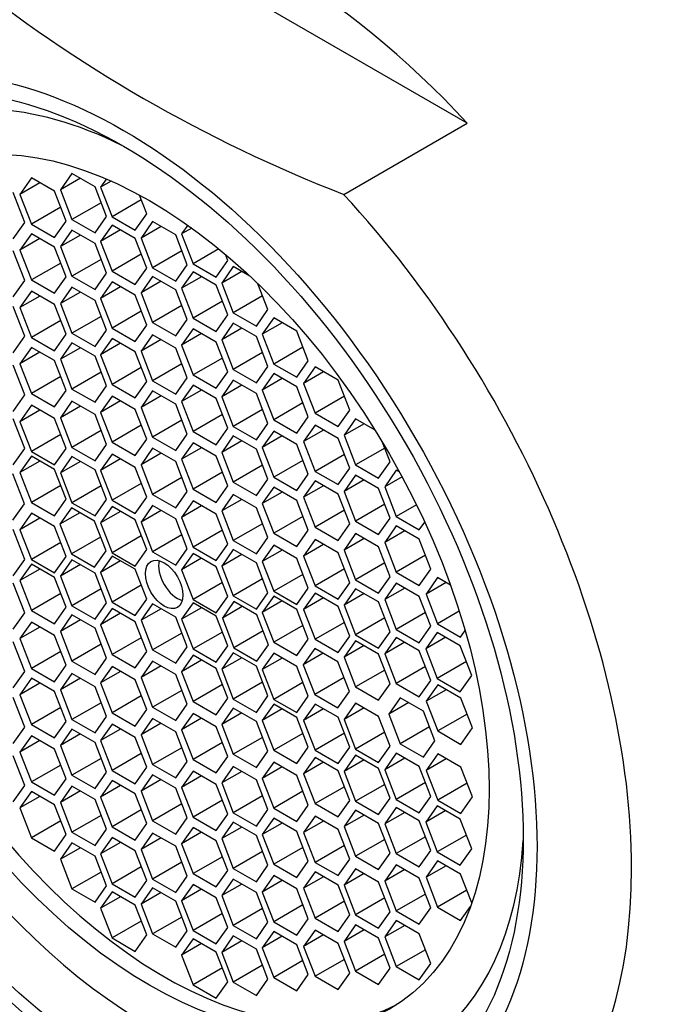
# Model space of a CAD drawing. Units: millimetres. Extents: x 0 to 1178, y 0 to 1759.
# Drawn here: x 259 to 270, y 534 to 551 of the extents above; entities that cross this region are included whole.
import ezdxf
from ezdxf import colors
from ezdxf.entities.mleader import LeaderData, LeaderLine
from ezdxf.math import Vec2, Vec3

# ---------------------------------------------------------------- set-up
doc = ezdxf.new("R2010")
doc.units = ezdxf.units.MM
doc.layers.add('DV7_Défaut', color=7, linetype='Continuous')
doc.layers.add('Défaut', color=7, linetype='Continuous')

# ---------------------------------------------------------------- blocks, each defined once
blk = doc.blocks.new('_DOT')
at = {"color": 0}
blk.add_line((0, 0), (-1, 0), dxfattribs=at)
at = {"color": 0, "const_width": 0.333}
blk.add_lwpolyline([(-0.1665, 0, 1), (0.1665, 0, 1)], format="xyb", close=True, dxfattribs=at)
blk = doc.blocks.new('SE6')
at = {"layer": 'DV7_Défaut', "color": 7, "linetype": 'Continuous'}
for p, q in [((266.512, 549.186), (259.73, 553.102)), ((264.328, 547.925), (266.512, 549.186)), ((258.804, 548.216), (258.6, 547.926)), ((259.213, 547.98), (258.804, 548.216)), ((259.52, 548.296), (259.316, 548.006)), ((259.67, 548.21), (259.316, 548.006)), ((259.928, 548.061), (259.52, 548.296)), ((260.128, 548.199), (260.026, 548.054)), ((260.213, 548.162), (260.026, 548.054)), ((258.954, 548.13), (258.6, 547.926)), ((259.316, 548.006), (259.52, 547.48)), ((260.133, 547.535), (259.928, 548.061)), ((260.026, 548.054), (260.23, 547.528)), ((258.684, 547.431), (258.48, 547.957)), ((258.6, 547.926), (258.804, 547.4)), ((259.417, 547.454), (259.213, 547.98)), ((260.747, 547.827), (260.23, 547.528)), ((260.842, 547.583), (260.714, 547.914)), ((259.322, 547.698), (258.804, 547.4)), ((260.038, 547.779), (259.52, 547.48)), ((259.52, 547.48), (259.928, 547.244)), ((259.928, 547.244), (260.133, 547.535)), ((260.23, 547.528), (260.638, 547.292)), ((260.638, 547.292), (260.842, 547.583)), ((258.48, 547.141), (258.684, 547.431)), ((258.804, 547.4), (259.213, 547.164)), ((259.213, 547.164), (259.417, 547.454)), ((259.52, 547.293), (259.316, 547.003)), ((259.928, 547.057), (259.52, 547.293)), ((260.23, 547.384), (260.026, 547.094)), ((260.379, 547.298), (260.026, 547.094)), ((260.638, 547.148), (260.23, 547.384)), ((260.947, 547.444), (260.743, 547.153)), ((261.097, 547.357), (260.743, 547.153)), ((261.355, 547.208), (260.947, 547.444)), ((261.568, 547.379), (261.46, 547.226)), ((261.639, 547.329), (261.46, 547.226)), ((258.804, 547.229), (258.6, 546.939)), ((258.954, 547.143), (258.6, 546.939)), ((259.213, 546.994), (258.804, 547.229)), ((259.67, 547.207), (259.316, 547.003)), ((260.842, 546.622), (260.638, 547.148)), ((260.743, 547.153), (260.947, 546.627)), ((261.559, 546.682), (261.355, 547.208)), ((261.46, 547.226), (261.664, 546.7)), ((259.417, 546.468), (259.213, 546.994)), ((259.316, 547.003), (259.52, 546.477)), ((260.133, 546.531), (259.928, 547.057)), ((260.026, 547.094), (260.23, 546.567)), ((262.117, 546.961), (261.664, 546.7)), ((258.684, 546.401), (258.48, 546.927)), ((258.6, 546.939), (258.804, 546.413)), ((260.038, 546.776), (259.52, 546.477)), ((260.747, 546.866), (260.23, 546.567)), ((261.465, 546.926), (260.947, 546.627)), ((262.277, 546.754), (262.235, 546.863)), ((259.322, 546.712), (258.804, 546.413)), ((260.638, 546.332), (260.842, 546.622)), ((260.947, 546.627), (261.355, 546.392)), ((261.355, 546.392), (261.559, 546.682)), ((261.664, 546.7), (262.073, 546.464)), ((262.073, 546.464), (262.277, 546.754)), ((262.374, 546.649), (262.17, 546.358)), ((262.665, 546.481), (262.374, 546.649)), ((259.213, 546.177), (259.417, 546.468)), ((259.52, 546.477), (259.928, 546.241)), ((259.928, 546.241), (260.133, 546.531)), ((260.23, 546.567), (260.638, 546.332)), ((260.947, 546.475), (260.743, 546.185)), ((261.355, 546.24), (260.947, 546.475)), ((261.664, 546.556), (261.46, 546.265)), ((261.814, 546.469), (261.46, 546.265)), ((262.073, 546.32), (261.664, 546.556)), ((262.523, 546.563), (262.17, 546.358)), ((258.48, 546.111), (258.684, 546.401)), ((258.804, 546.413), (259.213, 546.177)), ((259.52, 546.284), (259.316, 545.994)), ((259.928, 546.049), (259.52, 546.284)), ((260.23, 546.377), (260.026, 546.086)), ((260.379, 546.29), (260.026, 546.086)), ((260.638, 546.141), (260.23, 546.377)), ((261.097, 546.389), (260.743, 546.185)), ((261.46, 546.265), (261.664, 545.739)), ((262.277, 545.794), (262.073, 546.32)), ((262.17, 546.358), (262.374, 545.832)), ((262.986, 545.887), (262.809, 546.344)), ((258.804, 546.213), (258.6, 545.922)), ((258.954, 546.126), (258.6, 545.922)), ((259.213, 545.977), (258.804, 546.213)), ((259.67, 546.198), (259.316, 545.994)), ((260.026, 546.086), (260.23, 545.56)), ((260.842, 545.615), (260.638, 546.141)), ((260.743, 546.185), (260.947, 545.659)), ((261.559, 545.713), (261.355, 546.24)), ((262.892, 546.131), (262.374, 545.832)), ((258.684, 545.416), (258.48, 545.942)), ((258.6, 545.922), (258.804, 545.396)), ((259.417, 545.451), (259.213, 545.977)), ((259.316, 545.994), (259.52, 545.468)), ((260.133, 545.522), (259.928, 546.049)), ((261.465, 545.958), (260.947, 545.659)), ((262.182, 546.038), (261.664, 545.739)), ((260.038, 545.767), (259.52, 545.468)), ((260.747, 545.859), (260.23, 545.56)), ((261.664, 545.739), (262.073, 545.503)), ((262.073, 545.503), (262.277, 545.794)), ((262.374, 545.832), (262.782, 545.597)), ((262.782, 545.597), (262.986, 545.887)), ((263.09, 545.742), (262.886, 545.451)), ((263.498, 545.506), (263.09, 545.742)), ((259.322, 545.695), (258.804, 545.396)), ((260.23, 545.56), (260.638, 545.324)), ((260.638, 545.324), (260.842, 545.615)), ((260.947, 545.659), (261.355, 545.423)), ((261.355, 545.423), (261.559, 545.713)), ((261.664, 545.548), (261.46, 545.258)), ((262.073, 545.313), (261.664, 545.548)), ((262.374, 545.645), (262.17, 545.355)), ((262.523, 545.559), (262.17, 545.355)), ((262.782, 545.41), (262.374, 545.645)), ((263.239, 545.656), (262.886, 545.451)), ((258.48, 545.125), (258.684, 545.416)), ((258.804, 545.396), (259.213, 545.16)), ((259.213, 545.16), (259.417, 545.451)), ((259.52, 545.468), (259.928, 545.232)), ((259.928, 545.232), (260.133, 545.522)), ((260.23, 545.379), (260.026, 545.088)), ((260.638, 545.143), (260.23, 545.379)), ((260.947, 545.444), (260.743, 545.154)), ((261.355, 545.208), (260.947, 545.444)), ((261.814, 545.462), (261.46, 545.258)), ((262.986, 544.884), (262.782, 545.41)), ((262.886, 545.451), (263.09, 544.925)), ((263.702, 544.98), (263.498, 545.506)), ((258.804, 545.22), (258.6, 544.93)), ((259.213, 544.985), (258.804, 545.22)), ((259.52, 545.3), (259.316, 545.01)), ((259.67, 545.214), (259.316, 545.01)), ((259.928, 545.064), (259.52, 545.3)), ((260.379, 545.292), (260.026, 545.088)), ((261.097, 545.358), (260.743, 545.154)), ((261.559, 544.682), (261.355, 545.208)), ((261.46, 545.258), (261.664, 544.732)), ((262.277, 544.786), (262.073, 545.313)), ((262.17, 545.355), (262.374, 544.829)), ((263.607, 545.224), (263.09, 544.925)), ((258.954, 545.134), (258.6, 544.93)), ((260.133, 544.538), (259.928, 545.064)), ((260.026, 545.088), (260.23, 544.562)), ((260.842, 544.617), (260.638, 545.143)), ((260.743, 545.154), (260.947, 544.628)), ((262.182, 545.031), (261.664, 544.732)), ((262.892, 545.128), (262.374, 544.829)), ((258.684, 544.377), (258.48, 544.903)), ((258.6, 544.93), (258.804, 544.404)), ((259.417, 544.459), (259.213, 544.985)), ((259.316, 545.01), (259.52, 544.483)), ((260.747, 544.861), (260.23, 544.562)), ((261.465, 544.926), (260.947, 544.628)), ((262.782, 544.593), (262.986, 544.884)), ((263.09, 544.925), (263.498, 544.69)), ((263.498, 544.69), (263.702, 544.98)), ((263.822, 544.873), (263.618, 544.583)), ((264.231, 544.637), (263.822, 544.873)), ((259.322, 544.703), (258.804, 544.404)), ((260.038, 544.782), (259.52, 544.483)), ((261.355, 544.392), (261.559, 544.682)), ((261.664, 544.732), (262.073, 544.496)), ((262.073, 544.496), (262.277, 544.786)), ((262.374, 544.829), (262.782, 544.593)), ((263.09, 544.755), (262.886, 544.465)), ((263.498, 544.519), (263.09, 544.755)), ((263.972, 544.787), (263.618, 544.583)), ((259.928, 544.248), (260.133, 544.538)), ((260.23, 544.562), (260.638, 544.327)), ((260.638, 544.327), (260.842, 544.617)), ((260.947, 544.628), (261.355, 544.392)), ((261.664, 544.55), (261.46, 544.26)), ((262.073, 544.315), (261.664, 544.55)), ((262.374, 544.637), (262.17, 544.346)), ((262.523, 544.55), (262.17, 544.346)), ((262.782, 544.401), (262.374, 544.637)), ((263.239, 544.669), (262.886, 544.465)), ((263.702, 543.993), (263.498, 544.519)), ((263.618, 544.583), (263.822, 544.056)), ((264.435, 544.111), (264.231, 544.637)), ((258.48, 544.086), (258.684, 544.377)), ((258.804, 544.404), (259.213, 544.168)), ((259.213, 544.168), (259.417, 544.459)), ((259.52, 544.483), (259.928, 544.248)), ((260.23, 544.359), (260.026, 544.068)), ((260.638, 544.123), (260.23, 544.359)), ((260.947, 544.448), (260.743, 544.157)), ((261.097, 544.361), (260.743, 544.157)), ((261.355, 544.212), (260.947, 544.448)), ((261.814, 544.464), (261.46, 544.26)), ((262.17, 544.346), (262.374, 543.82)), ((262.986, 543.875), (262.782, 544.401)), ((262.886, 544.465), (263.09, 543.939)), ((264.34, 544.355), (263.822, 544.056)), ((258.804, 544.195), (258.6, 543.904)), ((259.213, 543.959), (258.804, 544.195)), ((259.52, 544.265), (259.316, 543.975)), ((259.67, 544.179), (259.316, 543.975)), ((259.928, 544.03), (259.52, 544.265)), ((260.379, 544.272), (260.026, 544.068)), ((260.743, 544.157), (260.947, 543.631)), ((261.559, 543.686), (261.355, 544.212)), ((261.46, 544.26), (261.664, 543.734)), ((262.277, 543.789), (262.073, 544.315)), ((263.607, 544.237), (263.09, 543.939)), ((258.954, 544.108), (258.6, 543.904)), ((260.133, 543.504), (259.928, 544.03)), ((260.026, 544.068), (260.23, 543.542)), ((260.842, 543.597), (260.638, 544.123)), ((262.182, 544.033), (261.664, 543.734)), ((262.892, 544.119), (262.374, 543.82)), ((263.498, 543.703), (263.702, 543.993)), ((263.822, 544.056), (264.231, 543.821)), ((264.231, 543.821), (264.435, 544.111)), ((258.684, 543.431), (258.48, 543.957)), ((258.6, 543.904), (258.804, 543.378)), ((259.417, 543.433), (259.213, 543.959)), ((259.316, 543.975), (259.52, 543.449)), ((260.747, 543.841), (260.23, 543.542)), ((261.465, 543.93), (260.947, 543.631)), ((262.374, 543.82), (262.782, 543.584)), ((262.782, 543.584), (262.986, 543.875)), ((263.09, 543.939), (263.498, 543.703)), ((263.822, 543.843), (263.618, 543.552)), ((264.231, 543.607), (263.822, 543.843)), ((264.538, 543.955), (264.334, 543.665)), ((264.688, 543.869), (264.334, 543.665)), ((264.884, 543.756), (264.538, 543.955)), ((259.322, 543.677), (258.804, 543.378)), ((260.038, 543.748), (259.52, 543.449)), ((260.947, 543.631), (261.355, 543.395)), ((261.355, 543.395), (261.559, 543.686)), ((261.664, 543.734), (262.073, 543.498)), ((262.073, 543.498), (262.277, 543.789)), ((262.374, 543.652), (262.17, 543.362)), ((262.782, 543.417), (262.374, 543.652)), ((263.09, 543.738), (262.886, 543.448)), ((263.239, 543.652), (262.886, 543.448)), ((263.498, 543.503), (263.09, 543.738)), ((263.972, 543.757), (263.618, 543.552)), ((264.334, 543.665), (264.538, 543.139)), ((259.928, 543.213), (260.133, 543.504)), ((260.23, 543.542), (260.638, 543.307)), ((260.638, 543.307), (260.842, 543.597)), ((261.664, 543.53), (261.46, 543.24)), ((262.073, 543.295), (261.664, 543.53)), ((262.523, 543.566), (262.17, 543.362)), ((263.702, 542.977), (263.498, 543.503)), ((263.618, 543.552), (263.822, 543.026)), ((264.435, 543.081), (264.231, 543.607)), ((265.151, 543.193), (265.017, 543.538)), ((258.48, 543.141), (258.684, 543.431)), ((258.804, 543.294), (258.6, 543.003)), ((258.804, 543.378), (259.213, 543.142)), ((259.213, 543.058), (258.804, 543.294)), ((259.213, 543.142), (259.417, 543.433)), ((259.52, 543.289), (259.316, 542.998)), ((259.52, 543.449), (259.928, 543.213)), ((259.928, 543.053), (259.52, 543.289)), ((260.23, 543.331), (260.026, 543.04)), ((260.638, 543.095), (260.23, 543.331)), ((260.947, 543.434), (260.743, 543.143)), ((261.097, 543.347), (260.743, 543.143)), ((261.355, 543.198), (260.947, 543.434)), ((261.814, 543.444), (261.46, 543.24)), ((262.277, 542.769), (262.073, 543.295)), ((262.17, 543.362), (262.374, 542.836)), ((262.986, 542.89), (262.782, 543.417)), ((262.886, 543.448), (263.09, 542.922)), ((264.34, 543.325), (263.822, 543.026)), ((265.056, 543.437), (264.538, 543.139)), ((258.954, 543.208), (258.6, 543.003)), ((259.67, 543.203), (259.316, 542.998)), ((260.379, 543.245), (260.026, 543.04)), ((260.743, 543.143), (260.947, 542.617)), ((261.559, 542.672), (261.355, 543.198)), ((261.46, 543.24), (261.664, 542.714)), ((262.892, 543.135), (262.374, 542.836)), ((263.607, 543.221), (263.09, 542.922)), ((264.538, 543.139), (264.946, 542.903)), ((264.946, 542.903), (265.151, 543.193)), ((258.677, 542.454), (258.473, 542.98)), ((258.6, 543.003), (258.804, 542.477)), ((259.417, 542.532), (259.213, 543.058)), ((259.316, 542.998), (259.52, 542.472)), ((260.133, 542.527), (259.928, 543.053)), ((260.026, 543.04), (260.23, 542.514)), ((260.842, 542.569), (260.638, 543.095)), ((262.182, 543.013), (261.664, 542.714)), ((263.498, 542.686), (263.702, 542.977)), ((263.822, 543.026), (264.231, 542.791)), ((264.231, 542.791), (264.435, 543.081)), ((264.538, 542.961), (264.334, 542.67)), ((264.946, 542.725), (264.538, 542.961)), ((265.257, 543.045), (265.053, 542.755)), ((265.319, 543.01), (265.257, 543.045)), ((259.322, 542.776), (258.804, 542.477)), ((260.038, 542.771), (259.52, 542.472)), ((260.747, 542.813), (260.23, 542.514)), ((261.465, 542.916), (260.947, 542.617)), ((262.073, 542.478), (262.277, 542.769)), ((262.374, 542.836), (262.782, 542.6)), ((262.782, 542.6), (262.986, 542.89)), ((263.09, 542.922), (263.498, 542.686)), ((263.822, 542.857), (263.618, 542.567)), ((263.972, 542.771), (263.618, 542.567)), ((264.231, 542.622), (263.822, 542.857)), ((264.688, 542.874), (264.334, 542.67)), ((265.361, 542.932), (265.053, 542.755)), ((260.947, 542.617), (261.355, 542.381)), ((261.355, 542.381), (261.559, 542.672)), ((261.664, 542.714), (262.073, 542.478)), ((262.374, 542.618), (262.17, 542.327)), ((262.782, 542.382), (262.374, 542.618)), ((263.09, 542.746), (262.886, 542.456)), ((263.239, 542.66), (262.886, 542.456)), ((263.498, 542.51), (263.09, 542.746)), ((264.435, 542.096), (264.231, 542.622)), ((264.334, 542.67), (264.538, 542.144)), ((265.151, 542.199), (264.946, 542.725)), ((265.053, 542.755), (265.257, 542.229)), ((258.473, 542.164), (258.677, 542.454)), ((258.804, 542.477), (259.213, 542.242)), ((259.213, 542.242), (259.417, 542.532)), ((259.52, 542.472), (259.928, 542.237)), ((259.928, 542.237), (260.133, 542.527)), ((260.23, 542.514), (260.638, 542.279)), ((260.638, 542.279), (260.842, 542.569)), ((260.947, 542.42), (260.743, 542.13)), ((261.355, 542.185), (260.947, 542.42)), ((261.664, 542.502), (261.46, 542.212)), ((261.814, 542.416), (261.46, 542.212)), ((262.073, 542.267), (261.664, 542.502)), ((262.523, 542.531), (262.17, 542.327)), ((262.886, 542.456), (263.09, 541.93)), ((263.702, 541.984), (263.498, 542.51)), ((263.618, 542.567), (263.822, 542.041)), ((265.056, 542.443), (264.538, 542.144)), ((265.615, 542.436), (265.257, 542.229)), ((258.804, 542.284), (258.6, 541.994)), ((259.213, 542.048), (258.804, 542.284)), ((259.51, 542.382), (259.306, 542.091)), ((259.659, 542.295), (259.306, 542.091)), ((259.918, 542.146), (259.51, 542.382)), ((260.23, 542.403), (260.026, 542.113)), ((260.379, 542.317), (260.026, 542.113)), ((260.638, 542.168), (260.23, 542.403)), ((261.097, 542.334), (260.743, 542.13)), ((262.277, 541.741), (262.073, 542.267)), ((262.17, 542.327), (262.374, 541.801)), ((262.986, 541.856), (262.782, 542.382)), ((264.34, 542.34), (263.822, 542.041)), ((258.954, 542.198), (258.6, 541.994)), ((259.306, 542.091), (259.51, 541.565)), ((260.122, 541.62), (259.918, 542.146)), ((260.026, 542.113), (260.23, 541.587)), ((260.842, 541.642), (260.638, 542.168)), ((260.743, 542.13), (260.947, 541.604)), ((261.559, 541.658), (261.355, 542.185)), ((261.46, 542.212), (261.664, 541.686)), ((262.892, 542.1), (262.374, 541.801)), ((263.607, 542.228), (263.09, 541.93)), ((264.231, 541.805), (264.435, 542.096)), ((264.538, 542.144), (264.946, 541.908)), ((264.946, 541.908), (265.151, 542.199)), ((265.257, 542.229), (265.665, 541.993)), ((265.665, 541.993), (265.761, 542.129)), ((258.684, 541.469), (258.48, 541.995)), ((258.6, 541.994), (258.804, 541.467)), ((259.417, 541.522), (259.213, 542.048)), ((261.465, 541.903), (260.947, 541.604)), ((262.182, 541.985), (261.664, 541.686)), ((263.09, 541.93), (263.498, 541.694)), ((263.498, 541.694), (263.702, 541.984)), ((263.822, 542.041), (264.231, 541.805)), ((264.538, 541.925), (264.334, 541.634)), ((264.946, 541.689), (264.538, 541.925)), ((265.257, 542.06), (265.053, 541.769)), ((265.407, 541.973), (265.053, 541.769)), ((265.665, 541.824), (265.257, 542.06)), ((259.322, 541.766), (258.804, 541.467)), ((260.027, 541.864), (259.51, 541.565)), ((260.747, 541.886), (260.23, 541.587)), ((262.073, 541.45), (262.277, 541.741)), ((262.374, 541.801), (262.782, 541.566)), ((262.782, 541.566), (262.986, 541.856)), ((263.09, 541.72), (262.886, 541.43)), ((263.498, 541.485), (263.09, 541.72)), ((263.822, 541.818), (263.618, 541.528)), ((263.972, 541.732), (263.618, 541.528)), ((264.231, 541.583), (263.822, 541.818)), ((264.688, 541.838), (264.334, 541.634)), ((265.053, 541.769), (265.257, 541.243)), ((265.87, 541.298), (265.665, 541.824)), ((259.51, 541.565), (259.918, 541.329)), ((259.918, 541.329), (260.122, 541.62)), ((260.23, 541.587), (260.638, 541.351)), ((260.638, 541.351), (260.842, 541.642)), ((260.947, 541.604), (261.355, 541.368)), ((261.355, 541.368), (261.559, 541.658)), ((261.664, 541.575), (261.46, 541.285)), ((261.664, 541.686), (262.073, 541.45)), ((262.073, 541.339), (261.664, 541.575)), ((262.374, 541.641), (262.17, 541.351)), ((262.523, 541.555), (262.17, 541.351)), ((262.782, 541.405), (262.374, 541.641)), ((263.239, 541.634), (262.886, 541.43)), ((264.435, 541.057), (264.231, 541.583)), ((264.334, 541.634), (264.538, 541.108)), ((265.151, 541.163), (264.946, 541.689)), ((265.775, 541.542), (265.257, 541.243)), ((258.48, 541.178), (258.684, 541.469)), ((258.804, 541.383), (258.6, 541.093)), ((258.804, 541.467), (259.213, 541.232)), ((259.213, 541.147), (258.804, 541.383)), ((259.213, 541.232), (259.417, 541.522)), ((259.52, 541.462), (259.316, 541.172)), ((259.67, 541.376), (259.316, 541.172)), ((259.928, 541.227), (259.52, 541.462)), ((260.23, 541.528), (260.026, 541.238)), ((260.379, 541.442), (260.026, 541.238)), ((260.638, 541.293), (260.23, 541.528)), ((261.814, 541.489), (261.46, 541.285)), ((262.986, 540.879), (262.782, 541.405)), ((262.886, 541.43), (263.09, 540.904)), ((263.702, 540.959), (263.498, 541.485)), ((263.618, 541.528), (263.822, 541.002)), ((265.056, 541.407), (264.538, 541.108)), ((258.954, 541.297), (258.6, 541.093)), ((260.133, 540.701), (259.928, 541.227)), ((260.026, 541.238), (260.23, 540.712)), ((260.842, 540.767), (260.638, 541.293)), ((261.46, 541.285), (261.664, 540.759)), ((262.277, 540.813), (262.073, 541.339)), ((262.17, 541.351), (262.374, 540.825)), ((263.607, 541.203), (263.09, 540.904)), ((264.34, 541.301), (263.822, 541.002)), ((265.257, 541.243), (265.665, 541.008)), ((265.665, 541.008), (265.87, 541.298)), ((258.684, 540.523), (258.48, 541.05)), ((258.6, 541.093), (258.804, 540.567)), ((259.417, 540.621), (259.213, 541.147)), ((259.316, 541.172), (259.52, 540.646)), ((262.182, 541.058), (261.664, 540.759)), ((262.892, 541.123), (262.374, 540.825)), ((264.231, 540.766), (264.435, 541.057)), ((264.538, 541.108), (264.946, 540.872)), ((264.946, 540.872), (265.151, 541.163)), ((265.257, 541.047), (265.053, 540.757)), ((265.665, 540.812), (265.257, 541.047)), ((265.989, 541.147), (265.785, 540.856)), ((266.138, 541.06), (265.785, 540.856)), ((266.216, 541.015), (265.989, 541.147)), ((259.322, 540.865), (258.804, 540.567)), ((260.038, 540.945), (259.52, 540.646)), ((260.747, 541.011), (260.23, 540.712)), ((262.782, 540.589), (262.986, 540.879)), ((263.09, 540.904), (263.498, 540.668)), ((263.498, 540.668), (263.702, 540.959)), ((263.822, 540.873), (263.618, 540.583)), ((263.822, 541.002), (264.231, 540.766)), ((264.231, 540.637), (263.822, 540.873)), ((264.538, 540.95), (264.334, 540.66)), ((264.688, 540.864), (264.334, 540.66)), ((264.946, 540.715), (264.538, 540.95)), ((265.407, 540.961), (265.053, 540.757)), ((265.785, 540.856), (265.989, 540.33)), ((259.928, 540.41), (260.133, 540.701)), ((260.23, 540.712), (260.638, 540.476)), ((260.638, 540.476), (260.842, 540.767)), ((260.947, 540.683), (260.743, 540.393)), ((261.355, 540.448), (260.947, 540.683)), ((261.664, 540.7), (261.46, 540.41)), ((261.664, 540.759), (262.073, 540.523)), ((262.073, 540.464), (261.664, 540.7)), ((262.073, 540.523), (262.277, 540.813)), ((262.385, 540.722), (262.181, 540.431)), ((262.374, 540.825), (262.782, 540.589)), ((262.793, 540.486), (262.385, 540.722)), ((263.09, 540.82), (262.886, 540.529)), ((263.239, 540.733), (262.886, 540.529)), ((263.498, 540.584), (263.09, 540.82)), ((263.972, 540.787), (263.618, 540.583)), ((265.151, 540.188), (264.946, 540.715)), ((265.053, 540.757), (265.257, 540.231)), ((265.87, 540.286), (265.665, 540.812)), ((258.48, 540.233), (258.684, 540.523)), ((258.804, 540.567), (259.213, 540.331)), ((259.213, 540.331), (259.417, 540.621)), ((259.52, 540.646), (259.928, 540.41)), ((260.23, 540.601), (260.026, 540.311)), ((260.379, 540.515), (260.026, 540.311)), ((260.638, 540.365), (260.23, 540.601)), ((261.097, 540.597), (260.743, 540.393)), ((261.814, 540.614), (261.46, 540.41)), ((262.534, 540.636), (262.181, 540.431)), ((262.886, 540.529), (263.09, 540.003)), ((263.702, 540.058), (263.498, 540.584)), ((263.618, 540.583), (263.822, 540.056)), ((264.435, 540.111), (264.231, 540.637)), ((264.334, 540.66), (264.538, 540.134)), ((265.775, 540.53), (265.257, 540.231)), ((266.373, 540.552), (265.989, 540.33)), ((258.804, 540.357), (258.6, 540.067)), ((259.213, 540.122), (258.804, 540.357)), ((259.52, 540.486), (259.316, 540.195)), ((259.67, 540.4), (259.316, 540.195)), ((259.928, 540.25), (259.52, 540.486)), ((260.842, 539.839), (260.638, 540.365)), ((260.743, 540.393), (260.947, 539.867)), ((261.559, 539.921), (261.355, 540.448)), ((261.46, 540.41), (261.664, 539.884)), ((262.277, 539.938), (262.073, 540.464)), ((262.181, 540.431), (262.385, 539.905)), ((262.997, 539.96), (262.793, 540.486)), ((264.34, 540.355), (263.822, 540.056)), ((265.056, 540.433), (264.538, 540.134)), ((265.989, 540.33), (266.397, 540.094)), ((258.954, 540.271), (258.6, 540.067)), ((259.316, 540.195), (259.52, 539.669)), ((260.133, 539.724), (259.928, 540.25)), ((260.026, 540.311), (260.23, 539.785)), ((261.465, 540.166), (260.947, 539.867)), ((262.182, 540.182), (261.664, 539.884)), ((262.902, 540.204), (262.385, 539.905)), ((263.607, 540.302), (263.09, 540.003)), ((264.946, 539.898), (265.151, 540.188)), ((265.257, 540.231), (265.665, 539.995)), ((265.665, 539.995), (265.87, 540.286)), ((265.983, 540.178), (265.779, 539.888)), ((266.391, 539.942), (265.983, 540.178)), ((266.397, 540.094), (266.477, 540.208)), ((258.684, 539.484), (258.48, 540.01)), ((258.6, 540.067), (258.804, 539.541)), ((259.417, 539.596), (259.213, 540.122)), ((260.747, 540.083), (260.23, 539.785)), ((263.09, 540.003), (263.498, 539.767)), ((263.498, 539.767), (263.702, 540.058)), ((263.822, 540.056), (264.231, 539.821)), ((264.231, 539.821), (264.435, 540.111)), ((264.538, 540.03), (264.334, 539.739)), ((264.538, 540.134), (264.946, 539.898)), ((264.946, 539.794), (264.538, 540.03)), ((265.257, 540.089), (265.053, 539.798)), ((265.407, 540.002), (265.053, 539.798)), ((265.665, 539.853), (265.257, 540.089)), ((266.132, 540.092), (265.779, 539.888)), ((259.322, 539.84), (258.804, 539.541)), ((260.038, 539.968), (259.52, 539.669)), ((260.638, 539.549), (260.842, 539.839)), ((260.947, 539.867), (261.355, 539.631)), ((261.355, 539.631), (261.559, 539.921)), ((261.664, 539.884), (262.073, 539.648)), ((262.073, 539.648), (262.277, 539.938)), ((262.374, 539.815), (262.17, 539.524)), ((262.782, 539.579), (262.374, 539.815)), ((262.385, 539.905), (262.793, 539.67)), ((262.793, 539.67), (262.997, 539.96)), ((263.09, 539.81), (262.886, 539.519)), ((263.498, 539.574), (263.09, 539.81)), ((263.817, 539.895), (263.613, 539.604)), ((263.966, 539.809), (263.613, 539.604)), ((264.225, 539.659), (263.817, 539.895)), ((264.688, 539.943), (264.334, 539.739)), ((265.87, 539.327), (265.665, 539.853)), ((265.779, 539.888), (265.983, 539.362)), ((266.595, 539.416), (266.391, 539.942)), ((259.52, 539.669), (259.928, 539.434)), ((259.928, 539.434), (260.133, 539.724)), ((260.23, 539.785), (260.638, 539.549)), ((260.947, 539.67), (260.743, 539.38)), ((261.355, 539.434), (260.947, 539.67)), ((261.664, 539.773), (261.46, 539.482)), ((261.814, 539.686), (261.46, 539.482)), ((262.073, 539.537), (261.664, 539.773)), ((262.523, 539.728), (262.17, 539.524)), ((263.239, 539.723), (262.886, 539.519)), ((264.429, 539.133), (264.225, 539.659)), ((264.334, 539.739), (264.538, 539.213)), ((265.151, 539.268), (264.946, 539.794)), ((265.053, 539.798), (265.257, 539.272)), ((266.5, 539.661), (265.983, 539.362)), ((258.48, 539.194), (258.684, 539.484)), ((258.804, 539.541), (259.213, 539.305)), ((259.213, 539.305), (259.417, 539.596)), ((259.52, 539.451), (259.316, 539.161)), ((259.928, 539.216), (259.52, 539.451)), ((260.23, 539.573), (260.026, 539.283)), ((260.379, 539.487), (260.026, 539.283)), ((260.638, 539.337), (260.23, 539.573)), ((261.097, 539.584), (260.743, 539.38)), ((261.46, 539.482), (261.664, 538.956)), ((262.277, 539.011), (262.073, 539.537)), ((262.17, 539.524), (262.374, 538.998)), ((262.986, 539.053), (262.782, 539.579)), ((262.886, 539.519), (263.09, 538.993)), ((263.702, 539.048), (263.498, 539.574)), ((263.613, 539.604), (263.817, 539.078)), ((265.056, 539.512), (264.538, 539.213)), ((265.775, 539.571), (265.257, 539.272)), ((258.804, 539.365), (258.6, 539.075)), ((258.954, 539.279), (258.6, 539.075)), ((259.213, 539.13), (258.804, 539.365)), ((259.67, 539.365), (259.316, 539.161)), ((260.026, 539.283), (260.23, 538.757)), ((260.842, 538.811), (260.638, 539.337)), ((260.743, 539.38), (260.947, 538.853)), ((261.559, 538.908), (261.355, 539.434)), ((262.892, 539.297), (262.374, 538.998)), ((263.607, 539.292), (263.09, 538.993)), ((264.335, 539.377), (263.817, 539.078)), ((265.665, 539.036), (265.87, 539.327)), ((265.983, 539.362), (266.391, 539.126)), ((266.391, 539.126), (266.595, 539.416)), ((259.417, 538.603), (259.213, 539.13)), ((259.316, 539.161), (259.52, 538.635)), ((260.133, 538.689), (259.928, 539.216)), ((261.465, 539.152), (260.947, 538.853)), ((262.182, 539.255), (261.664, 538.956)), ((264.225, 538.843), (264.429, 539.133)), ((264.538, 539.213), (264.946, 538.977)), ((264.946, 538.977), (265.151, 539.268)), ((265.257, 539.272), (265.665, 539.036)), ((265.993, 539.249), (265.789, 538.959)), ((266.143, 539.163), (265.789, 538.959)), ((266.401, 539.013), (265.993, 539.249)), ((258.684, 538.499), (258.48, 539.025)), ((258.6, 539.075), (258.804, 538.549)), ((260.038, 538.934), (259.52, 538.635)), ((260.747, 539.056), (260.23, 538.757)), ((261.664, 538.956), (262.073, 538.721)), ((262.073, 538.721), (262.277, 539.011)), ((262.374, 538.998), (262.782, 538.763)), ((262.782, 538.763), (262.986, 539.053)), ((263.09, 538.993), (263.498, 538.758)), ((263.498, 538.758), (263.702, 539.048)), ((263.817, 539.078), (264.225, 538.843)), ((265.329, 539.022), (265.124, 538.732)), ((265.478, 538.936), (265.124, 538.732)), ((265.737, 538.786), (265.329, 539.022)), ((265.789, 538.959), (265.993, 538.433)), ((266.606, 538.487), (266.401, 539.013)), ((259.322, 538.848), (258.804, 538.549)), ((260.23, 538.757), (260.638, 538.521)), ((260.638, 538.521), (260.842, 538.811)), ((260.947, 538.853), (261.355, 538.618)), ((261.355, 538.618), (261.559, 538.908)), ((262.374, 538.838), (262.17, 538.548)), ((262.782, 538.602), (262.374, 538.838)), ((263.09, 538.909), (262.886, 538.618)), ((263.239, 538.823), (262.886, 538.618)), ((263.498, 538.673), (263.09, 538.909)), ((263.822, 538.91), (263.618, 538.62)), ((263.972, 538.824), (263.618, 538.62)), ((264.231, 538.675), (263.822, 538.91)), ((264.538, 538.927), (264.334, 538.637)), ((264.688, 538.841), (264.334, 538.637)), ((264.946, 538.692), (264.538, 538.927)), ((265.941, 538.26), (265.737, 538.786)), ((259.213, 538.313), (259.417, 538.603)), ((259.52, 538.635), (259.928, 538.399)), ((259.928, 538.399), (260.133, 538.689)), ((260.947, 538.656), (260.743, 538.366)), ((261.355, 538.42), (260.947, 538.656)), ((261.664, 538.745), (261.46, 538.454)), ((261.814, 538.659), (261.46, 538.454)), ((262.073, 538.509), (261.664, 538.745)), ((262.523, 538.752), (262.17, 538.548)), ((262.986, 538.076), (262.782, 538.602)), ((262.886, 538.618), (263.09, 538.092)), ((263.702, 538.147), (263.498, 538.673)), ((263.618, 538.62), (263.822, 538.094)), ((264.435, 538.149), (264.231, 538.675)), ((264.334, 538.637), (264.538, 538.111)), ((265.151, 538.166), (264.946, 538.692)), ((265.124, 538.732), (265.329, 538.206)), ((266.511, 538.731), (265.993, 538.433)), ((258.48, 538.209), (258.684, 538.499)), ((258.804, 538.549), (259.213, 538.313)), ((259.52, 538.467), (259.316, 538.177)), ((259.928, 538.231), (259.52, 538.467)), ((260.23, 538.553), (260.026, 538.263)), ((260.379, 538.467), (260.026, 538.263)), ((260.638, 538.317), (260.23, 538.553)), ((261.097, 538.57), (260.743, 538.366)), ((261.559, 537.894), (261.355, 538.42)), ((261.46, 538.454), (261.664, 537.928)), ((262.277, 537.983), (262.073, 538.509)), ((262.17, 538.548), (262.374, 538.022)), ((265.056, 538.41), (264.538, 538.111)), ((265.846, 538.504), (265.329, 538.206)), ((265.993, 538.433), (266.401, 538.197)), ((266.401, 538.197), (266.606, 538.487)), ((258.804, 538.348), (258.6, 538.058)), ((258.954, 538.262), (258.6, 538.058)), ((259.213, 538.113), (258.804, 538.348)), ((259.67, 538.381), (259.316, 538.177)), ((260.133, 537.705), (259.928, 538.231)), ((260.026, 538.263), (260.23, 537.737)), ((260.842, 537.791), (260.638, 538.317)), ((260.743, 538.366), (260.947, 537.839)), ((262.892, 538.32), (262.374, 538.022)), ((263.607, 538.391), (263.09, 538.092)), ((264.34, 538.393), (263.822, 538.094)), ((265.737, 537.97), (265.941, 538.26)), ((258.6, 538.058), (258.804, 537.532)), ((259.417, 537.587), (259.213, 538.113)), ((259.316, 538.177), (259.52, 537.651)), ((261.465, 538.138), (260.947, 537.839)), ((262.182, 538.227), (261.664, 537.928)), ((262.782, 537.786), (262.986, 538.076)), ((263.09, 538.092), (263.498, 537.857)), ((263.498, 537.857), (263.702, 538.147)), ((263.822, 538.094), (264.231, 537.858)), ((264.231, 537.858), (264.435, 538.149)), ((264.538, 538.111), (264.946, 537.875)), ((264.946, 537.875), (265.151, 538.166)), ((265.329, 538.206), (265.737, 537.97)), ((258.684, 537.469), (258.48, 537.995)), ((260.038, 537.949), (259.52, 537.651)), ((260.747, 538.035), (260.23, 537.737)), ((261.355, 537.604), (261.559, 537.894)), ((261.664, 537.928), (262.073, 537.693)), ((262.073, 537.693), (262.277, 537.983)), ((262.374, 538.022), (262.782, 537.786)), ((263.09, 537.883), (262.886, 537.593)), ((263.498, 537.648), (263.09, 537.883)), ((263.822, 537.965), (263.618, 537.675)), ((264.231, 537.729), (263.822, 537.965)), ((264.538, 538.007), (264.334, 537.716)), ((264.688, 537.92), (264.334, 537.716)), ((264.946, 537.771), (264.538, 538.007)), ((265.257, 538.038), (265.053, 537.748)), ((265.407, 537.952), (265.053, 537.748)), ((265.665, 537.802), (265.257, 538.038)), ((265.993, 538.028), (265.789, 537.737)), ((266.143, 537.941), (265.789, 537.737)), ((266.401, 537.792), (265.993, 538.028)), ((259.322, 537.831), (258.804, 537.532)), ((260.23, 537.737), (260.638, 537.501)), ((260.638, 537.501), (260.842, 537.791)), ((260.947, 537.839), (261.355, 537.604)), ((261.664, 537.725), (261.46, 537.434)), ((262.073, 537.489), (261.664, 537.725)), ((262.374, 537.804), (262.17, 537.513)), ((262.523, 537.717), (262.17, 537.513)), ((262.782, 537.568), (262.374, 537.804)), ((263.239, 537.797), (262.886, 537.593)), ((263.972, 537.879), (263.618, 537.675)), ((264.435, 537.203), (264.231, 537.729)), ((264.334, 537.716), (264.538, 537.19)), ((265.151, 537.245), (264.946, 537.771)), ((265.053, 537.748), (265.257, 537.221)), ((265.87, 537.276), (265.665, 537.802)), ((265.789, 537.737), (265.993, 537.211)), ((266.606, 537.266), (266.401, 537.792)), ((259.213, 537.296), (259.417, 537.587)), ((259.52, 537.651), (259.928, 537.415)), ((259.928, 537.415), (260.133, 537.705)), ((260.23, 537.555), (260.026, 537.265)), ((260.638, 537.32), (260.23, 537.555)), ((260.947, 537.66), (260.743, 537.369)), ((261.097, 537.573), (260.743, 537.369)), ((261.355, 537.424), (260.947, 537.66)), ((261.814, 537.639), (261.46, 537.434)), ((262.986, 537.042), (262.782, 537.568)), ((262.886, 537.593), (263.09, 537.067)), ((263.702, 537.121), (263.498, 537.648)), ((263.618, 537.675), (263.822, 537.149)), ((258.48, 537.178), (258.684, 537.469)), ((258.804, 537.362), (258.6, 537.071)), ((258.804, 537.532), (259.213, 537.296)), ((259.213, 537.126), (258.804, 537.362)), ((259.52, 537.458), (259.316, 537.168)), ((259.67, 537.372), (259.316, 537.168)), ((259.928, 537.222), (259.52, 537.458)), ((260.379, 537.469), (260.026, 537.265)), ((260.743, 537.369), (260.947, 536.843)), ((261.559, 536.898), (261.355, 537.424)), ((261.46, 537.434), (261.664, 536.908)), ((262.277, 536.963), (262.073, 537.489)), ((262.17, 537.513), (262.374, 536.987)), ((263.607, 537.366), (263.09, 537.067)), ((264.34, 537.447), (263.822, 537.149)), ((265.056, 537.489), (264.538, 537.19)), ((265.775, 537.52), (265.257, 537.221)), ((266.511, 537.51), (265.993, 537.211)), ((258.954, 537.275), (258.6, 537.071)), ((260.133, 536.696), (259.928, 537.222)), ((260.026, 537.265), (260.23, 536.739)), ((260.842, 536.794), (260.638, 537.32)), ((262.182, 537.207), (261.664, 536.908)), ((262.892, 537.286), (262.374, 536.987)), ((264.231, 536.913), (264.435, 537.203)), ((264.538, 537.19), (264.946, 536.954)), ((264.946, 536.954), (265.151, 537.245)), ((265.257, 537.221), (265.665, 536.986)), ((265.665, 536.986), (265.87, 537.276)), ((265.993, 537.211), (266.401, 536.976)), ((266.401, 536.976), (266.606, 537.266)), ((258.6, 537.071), (258.804, 536.545)), ((259.417, 536.6), (259.213, 537.126)), ((259.316, 537.168), (259.52, 536.642)), ((260.747, 537.038), (260.23, 536.739)), ((261.465, 537.142), (260.947, 536.843)), ((262.782, 536.751), (262.986, 537.042)), ((263.09, 537.067), (263.498, 536.831)), ((263.498, 536.831), (263.702, 537.121)), ((263.822, 537.149), (264.231, 536.913)), ((264.538, 537.032), (264.334, 536.742)), ((264.946, 536.797), (264.538, 537.032)), ((265.257, 537.079), (265.053, 536.789)), ((265.665, 536.843), (265.257, 537.079)), ((265.983, 537.111), (265.779, 536.82)), ((266.132, 537.024), (265.779, 536.82)), ((266.391, 536.875), (265.983, 537.111)), ((259.322, 536.844), (258.804, 536.545)), ((260.038, 536.94), (259.52, 536.642)), ((260.947, 536.843), (261.355, 536.607)), ((261.355, 536.607), (261.559, 536.898)), ((261.664, 536.908), (262.073, 536.673)), ((262.073, 536.673), (262.277, 536.963)), ((262.374, 536.987), (262.782, 536.751)), ((263.09, 536.891), (262.886, 536.601)), ((263.498, 536.655), (263.09, 536.891)), ((263.822, 536.926), (263.618, 536.636)), ((263.972, 536.84), (263.618, 536.636)), ((264.231, 536.69), (263.822, 536.926)), ((264.688, 536.946), (264.334, 536.742)), ((265.407, 536.993), (265.053, 536.789)), ((265.87, 536.317), (265.665, 536.843)), ((266.595, 536.349), (266.391, 536.875)), ((259.928, 536.406), (260.133, 536.696)), ((260.23, 536.739), (260.638, 536.503)), ((260.638, 536.503), (260.842, 536.794)), ((261.664, 536.727), (261.46, 536.437)), ((262.073, 536.491), (261.664, 536.727)), ((262.374, 536.819), (262.17, 536.529)), ((262.523, 536.733), (262.17, 536.529)), ((262.782, 536.584), (262.374, 536.819)), ((263.239, 536.805), (262.886, 536.601)), ((264.435, 536.164), (264.231, 536.69)), ((264.334, 536.742), (264.538, 536.216)), ((265.151, 536.271), (264.946, 536.797)), ((265.053, 536.789), (265.257, 536.263)), ((265.779, 536.82), (265.983, 536.294)), ((258.804, 536.545), (259.213, 536.309)), ((259.213, 536.309), (259.417, 536.6)), ((259.52, 536.642), (259.928, 536.406)), ((260.23, 536.548), (260.026, 536.258)), ((260.638, 536.312), (260.23, 536.548)), ((260.947, 536.628), (260.743, 536.338)), ((261.097, 536.542), (260.743, 536.338)), ((261.355, 536.393), (260.947, 536.628)), ((261.814, 536.641), (261.46, 536.437)), ((262.277, 535.965), (262.073, 536.491)), ((262.17, 536.529), (262.374, 536.003)), ((262.986, 536.058), (262.782, 536.584)), ((262.886, 536.601), (263.09, 536.075)), ((263.702, 536.129), (263.498, 536.655)), ((263.618, 536.636), (263.822, 536.109)), ((265.056, 536.515), (264.538, 536.216)), ((265.775, 536.562), (265.257, 536.263)), ((266.5, 536.593), (265.983, 536.294)), ((259.52, 536.455), (259.316, 536.164)), ((259.67, 536.368), (259.316, 536.164)), ((259.928, 536.219), (259.52, 536.455)), ((260.379, 536.462), (260.026, 536.258)), ((260.743, 536.338), (260.947, 535.812)), ((261.559, 535.867), (261.355, 536.393)), ((261.46, 536.437), (261.664, 535.911)), ((263.607, 536.373), (263.09, 536.075)), ((264.34, 536.408), (263.822, 536.109)), ((265.665, 536.027), (265.87, 536.317)), ((266.391, 536.058), (266.595, 536.349)), ((259.316, 536.164), (259.52, 535.638)), ((260.133, 535.693), (259.928, 536.219)), ((260.026, 536.258), (260.23, 535.731)), ((260.842, 535.786), (260.638, 536.312)), ((262.182, 536.209), (261.664, 535.911)), ((262.892, 536.302), (262.374, 536.003)), ((264.231, 535.874), (264.435, 536.164)), ((264.538, 536.216), (264.946, 535.98)), ((264.946, 535.98), (265.151, 536.271)), ((265.257, 536.263), (265.665, 536.027)), ((265.983, 536.294), (266.391, 536.058)), ((260.747, 536.03), (260.23, 535.731)), ((261.465, 536.111), (260.947, 535.812)), ((262.374, 536.003), (262.782, 535.767)), ((262.782, 535.767), (262.986, 536.058)), ((263.09, 536.075), (263.498, 535.839)), ((263.498, 535.839), (263.702, 536.129)), ((263.822, 536.109), (264.231, 535.874)), ((264.538, 535.996), (264.334, 535.706)), ((264.946, 535.761), (264.538, 535.996)), ((265.257, 536.067), (265.053, 535.777)), ((265.407, 535.981), (265.053, 535.777)), ((265.665, 535.831), (265.257, 536.067)), ((265.989, 536.135), (265.785, 535.845)), ((266.138, 536.049), (265.785, 535.845)), ((266.397, 535.899), (265.989, 536.135)), ((260.038, 535.937), (259.52, 535.638)), ((260.947, 535.812), (261.355, 535.576)), ((261.355, 535.576), (261.559, 535.867)), ((261.664, 535.911), (262.073, 535.675)), ((262.073, 535.675), (262.277, 535.965)), ((262.374, 535.81), (262.17, 535.52)), ((262.782, 535.575), (262.374, 535.81)), ((263.09, 535.874), (262.886, 535.584)), ((263.498, 535.639), (263.09, 535.874)), ((263.822, 535.941), (263.618, 535.65)), ((263.972, 535.854), (263.618, 535.65)), ((264.231, 535.705), (263.822, 535.941)), ((264.688, 535.91), (264.334, 535.706)), ((265.87, 535.305), (265.665, 535.831)), ((265.785, 535.845), (265.989, 535.318)), ((266.594, 535.393), (266.397, 535.899)), ((259.52, 535.638), (259.928, 535.403)), ((259.928, 535.403), (260.133, 535.693)), ((260.23, 535.731), (260.638, 535.496)), ((260.638, 535.496), (260.842, 535.786)), ((260.947, 535.66), (260.743, 535.369)), ((261.355, 535.424), (260.947, 535.66)), ((261.664, 535.72), (261.46, 535.429)), ((261.814, 535.633), (261.46, 535.429)), ((262.073, 535.484), (261.664, 535.72)), ((262.523, 535.724), (262.17, 535.52)), ((263.239, 535.788), (262.886, 535.584)), ((263.702, 535.112), (263.498, 535.639)), ((263.618, 535.65), (263.822, 535.124)), ((264.435, 535.179), (264.231, 535.705)), ((264.334, 535.706), (264.538, 535.18)), ((265.151, 535.235), (264.946, 535.761)), ((265.053, 535.777), (265.257, 535.25)), ((260.23, 535.587), (260.026, 535.297)), ((260.379, 535.501), (260.026, 535.297)), ((260.638, 535.352), (260.23, 535.587)), ((261.097, 535.574), (260.743, 535.369)), ((262.277, 534.958), (262.073, 535.484)), ((262.17, 535.52), (262.374, 534.994)), ((262.986, 535.049), (262.782, 535.575)), ((262.886, 535.584), (263.09, 535.058)), ((265.056, 535.479), (264.538, 535.18)), ((265.775, 535.549), (265.257, 535.25)), ((266.507, 535.617), (265.989, 535.318)), ((260.026, 535.297), (260.23, 534.771)), ((260.842, 534.826), (260.638, 535.352)), ((260.743, 535.369), (260.947, 534.843)), ((261.559, 534.898), (261.355, 535.424)), ((261.46, 535.429), (261.664, 534.903)), ((262.892, 535.293), (262.374, 534.994)), ((263.607, 535.357), (263.09, 535.058)), ((264.34, 535.423), (263.822, 535.124)), ((265.665, 535.015), (265.87, 535.305)), ((265.989, 535.318), (266.397, 535.083)), ((266.397, 535.083), (266.572, 535.331)), ((261.465, 535.142), (260.947, 534.843)), ((262.182, 535.202), (261.664, 534.903)), ((263.498, 534.822), (263.702, 535.112)), ((263.822, 535.124), (264.231, 534.888)), ((264.231, 534.888), (264.435, 535.179)), ((264.538, 535.18), (264.946, 534.944)), ((264.946, 534.944), (265.151, 535.235)), ((265.257, 535.25), (265.665, 535.015)), ((260.747, 535.07), (260.23, 534.771)), ((262.073, 534.667), (262.277, 534.958)), ((262.374, 534.994), (262.782, 534.758)), ((262.782, 534.758), (262.986, 535.049)), ((263.09, 535.058), (263.498, 534.822)), ((264.538, 535.002), (264.334, 534.711)), ((264.946, 534.766), (264.538, 535.002)), ((265.257, 535.081), (265.053, 534.791)), ((265.407, 534.995), (265.053, 534.791)), ((265.665, 534.846), (265.257, 535.081)), ((260.23, 534.771), (260.638, 534.535)), ((260.638, 534.535), (260.842, 534.826)), ((260.947, 534.843), (261.355, 534.608)), ((261.355, 534.608), (261.559, 534.898)), ((261.664, 534.759), (261.46, 534.469)), ((261.664, 534.903), (262.073, 534.667)), ((262.073, 534.523), (261.664, 534.759)), ((262.374, 534.807), (262.17, 534.517)), ((262.782, 534.571), (262.374, 534.807)), ((263.09, 534.887), (262.886, 534.597)), ((263.239, 534.801), (262.886, 534.597)), ((263.498, 534.652), (263.09, 534.887)), ((263.822, 534.91), (263.618, 534.62)), ((263.972, 534.824), (263.618, 534.62)), ((264.231, 534.675), (263.822, 534.91)), ((264.688, 534.916), (264.334, 534.711)), ((265.151, 534.24), (264.946, 534.766)), ((265.053, 534.791), (265.257, 534.265)), ((265.87, 534.32), (265.665, 534.846)), ((261.814, 534.673), (261.46, 534.469)), ((262.523, 534.721), (262.17, 534.517)), ((262.886, 534.597), (263.09, 534.071)), ((263.702, 534.126), (263.498, 534.652)), ((263.618, 534.62), (263.822, 534.094)), ((264.435, 534.149), (264.231, 534.675)), ((264.334, 534.711), (264.538, 534.185)), ((261.46, 534.469), (261.664, 533.943)), ((262.277, 533.997), (262.073, 534.523)), ((262.17, 534.517), (262.374, 533.991)), ((262.986, 534.045), (262.782, 534.571)), ((265.056, 534.484), (264.538, 534.185)), ((265.775, 534.564), (265.257, 534.265)), ((262.182, 534.242), (261.664, 533.943)), ((262.892, 534.289), (262.374, 533.991)), ((263.607, 534.37), (263.09, 534.071)), ((264.34, 534.393), (263.822, 534.094)), ((264.946, 533.95), (265.151, 534.24)), ((265.257, 534.265), (265.665, 534.029)), ((265.665, 534.029), (265.87, 534.32)), ((263.09, 534.071), (263.498, 533.835)), ((263.498, 533.835), (263.702, 534.126)), ((263.822, 534.094), (264.231, 533.858)), ((264.231, 533.858), (264.435, 534.149)), ((264.538, 534.185), (264.946, 533.95)), ((261.664, 533.943), (262.073, 533.707)), ((262.073, 533.707), (262.277, 533.997)), ((262.374, 533.991), (262.782, 533.755)), ((262.782, 533.755), (262.986, 534.045))]:
    blk.add_line(p, q, dxfattribs=at)
for centre in [(273.672, 571.943), (273.672, 553.98)]:
    blk.add_arc(centre, 25.771, 231.2605, 248.7395, dxfattribs=at)
for centre, major_axis, start_param, end_param in [((266.656, 544.204), (-6.375, 11.042), 2.796891, 6.283185), ((266.656, 544.204), (6, -10.392), 0, 3.141593), ((266.656, 544.204), (6, -10.392), 0, 3.141593), ((263.121, 542.163), (-6, 10.392), 5.086649, 5.908925), ((260.89, 540.875), (-4.69, 8.123), 5.571021, 6.283185), ((260.89, 540.875), (-4.69, 8.123), 0, 3.853757), ((261.151, 541.026), (-4.25, 7.361), 0.030735, 3.110858), ((260.936, 540.902), (-6, 10.392), 2.767332, 5.086649), ((261.385, 541.161), (-0.235, 0.406), 0.521579, 2.620014)]:
    blk.add_ellipse(centre, major_axis=major_axis, ratio=0.57735, start_param=start_param, end_param=end_param, dxfattribs=at)
for centre, major_axis in [((260.434, 540.612), (5.172, -8.959)), ((260.434, 540.612), (5, -8.66)), ((260.89, 540.875), (-4.25, 7.361)), ((261.151, 541.026), (-0.235, 0.406))]:
    blk.add_ellipse(centre, major_axis=major_axis, ratio=0.57735, dxfattribs=at)

msp = doc.modelspace()

# ---------------------------------------------------------------- block references
at = {"layer": 'Défaut'}
msp.add_blockref('SE6', (0, 0), dxfattribs=at)

# ---------------------------------------------------------------- leaders
at = {"layer": 'Défaut', "color": 7, "linetype": 'Continuous'}
ml = msp.add_multileader_mtext('Standard', dxfattribs=at)
ml.set_content('{\\pxsm0.9;\\fSolid Edge ISO|b1||i0||c0|p34;\\W1.;13/04/2016\\P}', color=256)
ml.set_leader_properties()
ml.set_arrow_properties(name='DOT')
ml.build(insert=Vec2(0, 0))
ml.multileader.update_dxf_attribs({"leader_type": 0, "dogleg_length": 0, "arrow_head_size": 12})
ctx = ml.context
ctx.base_point, ctx.char_height, ctx.arrow_head_size, ctx.landing_gap_size = Vec3(1090.761, 1747.787), 12, 12, 4.2
notes = []
notes.append((ctx, [(0, (0, 0, 0), (0, 0), (1, 0), 1, [])]))
ctx.mtext.insert = Vec3(1092.761, 1753.908)
for ctx, leaders in notes:
    for number, flags, end, landing, length, lines in leaders:
        leader = LeaderData()
        leader.index, (leader.has_last_leader_line, leader.has_dogleg_vector, leader.attachment_direction) = number, flags
        leader.last_leader_point, leader.dogleg_vector, leader.dogleg_length = Vec3(end), Vec3(landing), length
        for number, points, colour, breaks in lines:
            line = LeaderLine()
            line.index, line.vertices, line.color, line.breaks = number, Vec3.list(points), colors.encode_raw_color(colour), breaks
            leader.lines.append(line)
        ctx.leaders.append(leader)

doc.saveas('drawing.dxf')
